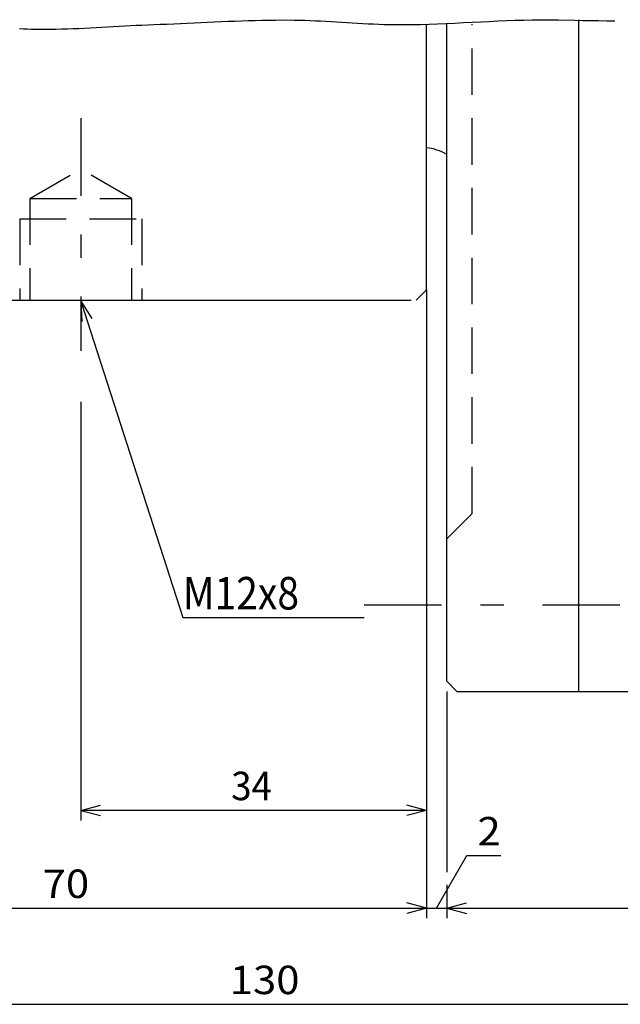
# Model space of a CAD drawing. Extents: x -297 to 297, y -210 to 210.
# Drawn here: x 102 to 161, y -63 to 34 of the extents above; entities that cross this region are included whole.
import ezdxf
from ezdxf.enums import TextEntityAlignment as Align

# ---------------------------------------------------------------- set-up
doc = ezdxf.new("R2010")
doc.units = 0
doc.linetypes.add('CENTER', pattern=[17.53984, 7.626018, -3.813009, 2.287805, -3.813009])
doc.linetypes.add('DASHED2', pattern=[6.863416, 4.575611, -2.287805])
doc.layers.get('0').update_dxf_attribs({"linetype": 'CONTINUOUS'})
doc.layers.add('LAYER0014', color=7, linetype='CONTINUOUS')
doc.styles.add('FDASTYLE0', font='txt.shx', dxfattribs={"width": 0.8, "bigfont": 'bigfont'})

# ---------------------------------------------------------------- blocks, each defined once
blk = doc.blocks.new('DC_GROUP_32')
at = {"color": 7, "linetype": 'CENTER'}
blk.add_line((107.972, 24.485), (107.972, 1.598), dxfattribs=at)
blk = doc.blocks.new('DC_GROUP_33')
at = {"color": 7, "linetype": 'CENTER'}
blk.add_line((107.972, 24.485), (107.972, 1.598), dxfattribs=at)
blk = doc.blocks.new('DC_GROUP_34')
at = {"color": 7, "linetype": 'CENTER'}
blk.add_line((135.839, -23.402), (212.586, -23.402), dxfattribs=at)
blk = doc.blocks.new('DC_GROUP_60')
at = {"color": 7, "linetype": 'DASHED2'}
blk.add_line((146.472, -14.402), (146.472, 33.729), dxfattribs=at)
blk = doc.blocks.new('DC_GROUP_61')
at = {"color": 7, "linetype": 'DASHED2'}
blk.add_line((143.972, -16.902), (146.472, -14.402), dxfattribs=at)
blk = doc.blocks.new('DC_GROUP_62')
at = {"color": 7, "linetype": 'DASHED2'}
blk.add_line((112.972, 16.598), (112.972, 6.598), dxfattribs=at)
blk = doc.blocks.new('DC_GROUP_63')
at = {"color": 7, "linetype": 'DASHED2'}
blk.add_line((102.972, 16.598), (112.972, 16.598), dxfattribs=at)
blk = doc.blocks.new('DC_GROUP_64')
at = {"color": 7, "linetype": 'DASHED2'}
blk.add_line((112.972, 16.598), (107.972, 19.485), dxfattribs=at)
blk = doc.blocks.new('DC_GROUP_65')
at = {"color": 7, "linetype": 'DASHED2'}
blk.add_line((101.972, 14.598), (113.972, 14.598), dxfattribs=at)
blk = doc.blocks.new('DC_GROUP_66')
at = {"color": 7, "linetype": 'DASHED2'}
blk.add_line((113.972, 14.598), (113.972, 6.598), dxfattribs=at)
blk = doc.blocks.new('DC_GROUP_67')
at = {"color": 7, "linetype": 'DASHED2'}
blk.add_line((102.972, 16.598), (107.972, 19.485), dxfattribs=at)
blk = doc.blocks.new('DC_GROUP_68')
at = {"color": 7, "linetype": 'DASHED2'}
blk.add_line((102.972, 16.598), (102.972, 6.598), dxfattribs=at)
blk = doc.blocks.new('DC_GROUP_69')
at = {"color": 7, "linetype": 'DASHED2'}
blk.add_line((101.972, 14.598), (101.972, 6.598), dxfattribs=at)
blk = doc.blocks.new('DC_GROUP_242')
at = {"color": 3, "linetype": 'CONTINUOUS'}
blk.add_line((144.972, -31.902), (191.472, -31.902), dxfattribs=at)
blk = doc.blocks.new('DC_GROUP_243')
at = {"color": 3, "linetype": 'CONTINUOUS'}
blk.add_line((156.972, -31.902), (156.972, 34.167), dxfattribs=at)
blk = doc.blocks.new('DC_GROUP_245')
at = {"color": 3, "linetype": 'CONTINUOUS'}
blk.add_line((141.972, 7.598), (141.972, 33.689), dxfattribs=at)
blk = doc.blocks.new('DC_GROUP_247')
at = {"color": 3, "linetype": 'CONTINUOUS'}
blk.add_line((91.436, 6.598), (140.472, 6.598), dxfattribs=at)
blk = doc.blocks.new('DC_GROUP_251')
at = {"color": 3, "linetype": 'CONTINUOUS'}
blk.add_line((140.972, 6.598), (141.972, 7.598), dxfattribs=at)
blk = doc.blocks.new('DC_GROUP_252')
at = {"color": 3, "linetype": 'CONTINUOUS'}
blk.add_line((143.972, -30.902), (143.972, 33.729), dxfattribs=at)
blk = doc.blocks.new('DC_GROUP_260')
at = {"color": 3, "linetype": 'CONTINUOUS'}
blk.add_line((143.972, -30.902), (144.972, -31.902), dxfattribs=at)
blk = doc.blocks.new('DC_GROUP_298')
at = {"color": 4, "linetype": 'CONTINUOUS'}
blk.add_line((143.972, -31.902), (143.972, -49.684), dxfattribs=at)
blk = doc.blocks.new('DC_GROUP_685')
at = {"color": 4, "linetype": 'CONTINUOUS'}
blk.add_line((101.964, 33.3), (102.337, 33.285), dxfattribs=at)
blk = doc.blocks.new('DC_GROUP_686')
at = {"color": 4, "linetype": 'CONTINUOUS'}
blk.add_line((102.337, 33.285), (102.711, 33.273), dxfattribs=at)
blk = doc.blocks.new('DC_GROUP_687')
at = {"color": 4, "linetype": 'CONTINUOUS'}
blk.add_line((102.711, 33.273), (103.084, 33.263), dxfattribs=at)
blk = doc.blocks.new('DC_GROUP_688')
at = {"color": 4, "linetype": 'CONTINUOUS'}
blk.add_line((103.084, 33.263), (103.457, 33.255), dxfattribs=at)
blk = doc.blocks.new('DC_GROUP_689')
at = {"color": 4, "linetype": 'CONTINUOUS'}
blk.add_line((103.457, 33.255), (104.395, 33.247), dxfattribs=at)
blk = doc.blocks.new('DC_GROUP_690')
at = {"color": 4, "linetype": 'CONTINUOUS'}
blk.add_line((104.395, 33.247), (104.96, 33.249), dxfattribs=at)
blk = doc.blocks.new('DC_GROUP_691')
at = {"color": 4, "linetype": 'CONTINUOUS'}
blk.add_line((104.96, 33.249), (105.525, 33.257), dxfattribs=at)
blk = doc.blocks.new('DC_GROUP_692')
at = {"color": 4, "linetype": 'CONTINUOUS'}
blk.add_line((105.525, 33.257), (106.09, 33.268), dxfattribs=at)
blk = doc.blocks.new('DC_GROUP_693')
at = {"color": 4, "linetype": 'CONTINUOUS'}
blk.add_line((106.09, 33.268), (106.654, 33.284), dxfattribs=at)
blk = doc.blocks.new('DC_GROUP_694')
at = {"color": 4, "linetype": 'CONTINUOUS'}
blk.add_line((106.654, 33.284), (107.219, 33.304), dxfattribs=at)
blk = doc.blocks.new('DC_GROUP_695')
at = {"color": 4, "linetype": 'CONTINUOUS'}
blk.add_line((107.219, 33.304), (107.783, 33.327), dxfattribs=at)
blk = doc.blocks.new('DC_GROUP_696')
at = {"color": 4, "linetype": 'CONTINUOUS'}
blk.add_line((107.783, 33.327), (108.348, 33.352), dxfattribs=at)
blk = doc.blocks.new('DC_GROUP_697')
at = {"color": 4, "linetype": 'CONTINUOUS'}
blk.add_line((108.348, 33.352), (108.913, 33.379), dxfattribs=at)
blk = doc.blocks.new('DC_GROUP_698')
at = {"color": 4, "linetype": 'CONTINUOUS'}
blk.add_line((108.913, 33.379), (109.477, 33.409), dxfattribs=at)
blk = doc.blocks.new('DC_GROUP_699')
at = {"color": 4, "linetype": 'CONTINUOUS'}
blk.add_line((109.477, 33.409), (110.041, 33.44), dxfattribs=at)
blk = doc.blocks.new('DC_GROUP_700')
at = {"color": 4, "linetype": 'CONTINUOUS'}
blk.add_line((110.041, 33.44), (110.606, 33.471), dxfattribs=at)
blk = doc.blocks.new('DC_GROUP_701')
at = {"color": 4, "linetype": 'CONTINUOUS'}
blk.add_line((110.606, 33.471), (111.17, 33.503), dxfattribs=at)
blk = doc.blocks.new('DC_GROUP_702')
at = {"color": 4, "linetype": 'CONTINUOUS'}
blk.add_line((111.17, 33.503), (111.735, 33.535), dxfattribs=at)
blk = doc.blocks.new('DC_GROUP_703')
at = {"color": 4, "linetype": 'CONTINUOUS'}
blk.add_line((111.735, 33.535), (112.299, 33.567), dxfattribs=at)
blk = doc.blocks.new('DC_GROUP_704')
at = {"color": 4, "linetype": 'CONTINUOUS'}
blk.add_line((112.299, 33.567), (112.864, 33.597), dxfattribs=at)
blk = doc.blocks.new('DC_GROUP_705')
at = {"color": 4, "linetype": 'CONTINUOUS'}
blk.add_line((112.864, 33.597), (113.428, 33.626), dxfattribs=at)
blk = doc.blocks.new('DC_GROUP_706')
at = {"color": 4, "linetype": 'CONTINUOUS'}
blk.add_line((113.428, 33.626), (113.993, 33.654), dxfattribs=at)
blk = doc.blocks.new('DC_GROUP_707')
at = {"color": 4, "linetype": 'CONTINUOUS'}
blk.add_line((113.993, 33.654), (114.557, 33.679), dxfattribs=at)
blk = doc.blocks.new('DC_GROUP_708')
at = {"color": 4, "linetype": 'CONTINUOUS'}
blk.add_line((114.557, 33.679), (115.788, 33.727), dxfattribs=at)
blk = doc.blocks.new('DC_GROUP_709')
at = {"color": 4, "linetype": 'CONTINUOUS'}
blk.add_line((115.788, 33.727), (116.454, 33.754), dxfattribs=at)
blk = doc.blocks.new('DC_GROUP_710')
at = {"color": 4, "linetype": 'CONTINUOUS'}
blk.add_line((116.454, 33.754), (117.12, 33.783), dxfattribs=at)
blk = doc.blocks.new('DC_GROUP_711')
at = {"color": 4, "linetype": 'CONTINUOUS'}
blk.add_line((117.12, 33.783), (117.787, 33.813), dxfattribs=at)
blk = doc.blocks.new('DC_GROUP_712')
at = {"color": 4, "linetype": 'CONTINUOUS'}
blk.add_line((117.787, 33.813), (118.453, 33.844), dxfattribs=at)
blk = doc.blocks.new('DC_GROUP_713')
at = {"color": 4, "linetype": 'CONTINUOUS'}
blk.add_line((118.453, 33.844), (119.119, 33.875), dxfattribs=at)
blk = doc.blocks.new('DC_GROUP_714')
at = {"color": 4, "linetype": 'CONTINUOUS'}
blk.add_line((119.119, 33.875), (119.785, 33.906), dxfattribs=at)
blk = doc.blocks.new('DC_GROUP_715')
at = {"color": 4, "linetype": 'CONTINUOUS'}
blk.add_line((119.785, 33.906), (120.451, 33.937), dxfattribs=at)
blk = doc.blocks.new('DC_GROUP_716')
at = {"color": 4, "linetype": 'CONTINUOUS'}
blk.add_line((120.451, 33.937), (121.117, 33.968), dxfattribs=at)
blk = doc.blocks.new('DC_GROUP_717')
at = {"color": 4, "linetype": 'CONTINUOUS'}
blk.add_line((121.117, 33.968), (121.783, 33.997), dxfattribs=at)
blk = doc.blocks.new('DC_GROUP_718')
at = {"color": 4, "linetype": 'CONTINUOUS'}
blk.add_line((121.783, 33.997), (122.449, 34.024), dxfattribs=at)
blk = doc.blocks.new('DC_GROUP_719')
at = {"color": 4, "linetype": 'CONTINUOUS'}
blk.add_line((122.449, 34.024), (123.115, 34.05), dxfattribs=at)
blk = doc.blocks.new('DC_GROUP_720')
at = {"color": 4, "linetype": 'CONTINUOUS'}
blk.add_line((123.115, 34.05), (123.782, 34.074), dxfattribs=at)
blk = doc.blocks.new('DC_GROUP_721')
at = {"color": 4, "linetype": 'CONTINUOUS'}
blk.add_line((123.782, 34.074), (124.448, 34.096), dxfattribs=at)
blk = doc.blocks.new('DC_GROUP_722')
at = {"color": 4, "linetype": 'CONTINUOUS'}
blk.add_line((124.448, 34.096), (125.114, 34.114), dxfattribs=at)
blk = doc.blocks.new('DC_GROUP_723')
at = {"color": 4, "linetype": 'CONTINUOUS'}
blk.add_line((125.114, 34.114), (125.781, 34.13), dxfattribs=at)
blk = doc.blocks.new('DC_GROUP_724')
at = {"color": 4, "linetype": 'CONTINUOUS'}
blk.add_line((125.781, 34.13), (126.447, 34.142), dxfattribs=at)
blk = doc.blocks.new('DC_GROUP_725')
at = {"color": 4, "linetype": 'CONTINUOUS'}
blk.add_line((126.447, 34.142), (127.113, 34.15), dxfattribs=at)
blk = doc.blocks.new('DC_GROUP_726')
at = {"color": 4, "linetype": 'CONTINUOUS'}
blk.add_line((127.113, 34.15), (127.78, 34.154), dxfattribs=at)
blk = doc.blocks.new('DC_GROUP_727')
at = {"color": 4, "linetype": 'CONTINUOUS'}
blk.add_line((127.78, 34.154), (128.966, 34.148), dxfattribs=at)
blk = doc.blocks.new('DC_GROUP_728')
at = {"color": 4, "linetype": 'CONTINUOUS'}
blk.add_line((128.966, 34.148), (129.486, 34.137), dxfattribs=at)
blk = doc.blocks.new('DC_GROUP_729')
at = {"color": 4, "linetype": 'CONTINUOUS'}
blk.add_line((129.486, 34.137), (130.006, 34.122), dxfattribs=at)
blk = doc.blocks.new('DC_GROUP_730')
at = {"color": 4, "linetype": 'CONTINUOUS'}
blk.add_line((130.006, 34.122), (130.525, 34.102), dxfattribs=at)
blk = doc.blocks.new('DC_GROUP_731')
at = {"color": 4, "linetype": 'CONTINUOUS'}
blk.add_line((130.525, 34.102), (131.044, 34.08), dxfattribs=at)
blk = doc.blocks.new('DC_GROUP_732')
at = {"color": 4, "linetype": 'CONTINUOUS'}
blk.add_line((131.044, 34.08), (131.564, 34.054), dxfattribs=at)
blk = doc.blocks.new('DC_GROUP_733')
at = {"color": 4, "linetype": 'CONTINUOUS'}
blk.add_line((131.564, 34.054), (132.083, 34.025), dxfattribs=at)
blk = doc.blocks.new('DC_GROUP_734')
at = {"color": 4, "linetype": 'CONTINUOUS'}
blk.add_line((132.083, 34.025), (132.602, 33.995), dxfattribs=at)
blk = doc.blocks.new('DC_GROUP_735')
at = {"color": 4, "linetype": 'CONTINUOUS'}
blk.add_line((132.602, 33.995), (133.122, 33.964), dxfattribs=at)
blk = doc.blocks.new('DC_GROUP_736')
at = {"color": 4, "linetype": 'CONTINUOUS'}
blk.add_line((133.122, 33.964), (133.641, 33.932), dxfattribs=at)
blk = doc.blocks.new('DC_GROUP_737')
at = {"color": 4, "linetype": 'CONTINUOUS'}
blk.add_line((133.641, 33.932), (134.16, 33.9), dxfattribs=at)
blk = doc.blocks.new('DC_GROUP_738')
at = {"color": 4, "linetype": 'CONTINUOUS'}
blk.add_line((134.16, 33.9), (134.679, 33.868), dxfattribs=at)
blk = doc.blocks.new('DC_GROUP_739')
at = {"color": 4, "linetype": 'CONTINUOUS'}
blk.add_line((134.679, 33.868), (135.198, 33.838), dxfattribs=at)
blk = doc.blocks.new('DC_GROUP_740')
at = {"color": 4, "linetype": 'CONTINUOUS'}
blk.add_line((135.198, 33.838), (135.718, 33.809), dxfattribs=at)
blk = doc.blocks.new('DC_GROUP_741')
at = {"color": 4, "linetype": 'CONTINUOUS'}
blk.add_line((135.718, 33.809), (136.237, 33.782), dxfattribs=at)
blk = doc.blocks.new('DC_GROUP_742')
at = {"color": 4, "linetype": 'CONTINUOUS'}
blk.add_line((136.237, 33.782), (136.756, 33.758), dxfattribs=at)
blk = doc.blocks.new('DC_GROUP_743')
at = {"color": 4, "linetype": 'CONTINUOUS'}
blk.add_line((136.756, 33.758), (137.276, 33.737), dxfattribs=at)
blk = doc.blocks.new('DC_GROUP_744')
at = {"color": 4, "linetype": 'CONTINUOUS'}
blk.add_line((137.276, 33.737), (137.795, 33.721), dxfattribs=at)
blk = doc.blocks.new('DC_GROUP_745')
at = {"color": 4, "linetype": 'CONTINUOUS'}
blk.add_line((137.795, 33.721), (138.315, 33.708), dxfattribs=at)
blk = doc.blocks.new('DC_GROUP_746')
at = {"color": 4, "linetype": 'CONTINUOUS'}
blk.add_line((138.315, 33.708), (139.682, 33.699), dxfattribs=at)
blk = doc.blocks.new('DC_GROUP_747')
at = {"color": 4, "linetype": 'CONTINUOUS'}
blk.add_line((139.682, 33.699), (140.529, 33.707), dxfattribs=at)
blk = doc.blocks.new('DC_GROUP_748')
at = {"color": 4, "linetype": 'CONTINUOUS'}
blk.add_line((140.529, 33.707), (141.376, 33.723), dxfattribs=at)
blk = doc.blocks.new('DC_GROUP_749')
at = {"color": 4, "linetype": 'CONTINUOUS'}
blk.add_line((141.376, 33.723), (142.223, 33.746), dxfattribs=at)
blk = doc.blocks.new('DC_GROUP_750')
at = {"color": 4, "linetype": 'CONTINUOUS'}
blk.add_line((142.223, 33.746), (143.07, 33.776), dxfattribs=at)
blk = doc.blocks.new('DC_GROUP_751')
at = {"color": 4, "linetype": 'CONTINUOUS'}
blk.add_line((143.07, 33.776), (143.917, 33.81), dxfattribs=at)
blk = doc.blocks.new('DC_GROUP_752')
at = {"color": 4, "linetype": 'CONTINUOUS'}
blk.add_line((143.917, 33.81), (144.764, 33.848), dxfattribs=at)
blk = doc.blocks.new('DC_GROUP_753')
at = {"color": 4, "linetype": 'CONTINUOUS'}
blk.add_line((144.764, 33.848), (145.611, 33.889), dxfattribs=at)
blk = doc.blocks.new('DC_GROUP_754')
at = {"color": 4, "linetype": 'CONTINUOUS'}
blk.add_line((145.611, 33.889), (146.458, 33.931), dxfattribs=at)
blk = doc.blocks.new('DC_GROUP_755')
at = {"color": 4, "linetype": 'CONTINUOUS'}
blk.add_line((146.458, 33.931), (147.305, 33.973), dxfattribs=at)
blk = doc.blocks.new('DC_GROUP_756')
at = {"color": 4, "linetype": 'CONTINUOUS'}
blk.add_line((147.305, 33.973), (148.152, 34.014), dxfattribs=at)
blk = doc.blocks.new('DC_GROUP_757')
at = {"color": 4, "linetype": 'CONTINUOUS'}
blk.add_line((148.152, 34.014), (148.998, 34.054), dxfattribs=at)
blk = doc.blocks.new('DC_GROUP_758')
at = {"color": 4, "linetype": 'CONTINUOUS'}
blk.add_line((148.998, 34.054), (149.845, 34.09), dxfattribs=at)
blk = doc.blocks.new('DC_GROUP_759')
at = {"color": 4, "linetype": 'CONTINUOUS'}
blk.add_line((149.845, 34.09), (150.692, 34.121), dxfattribs=at)
blk = doc.blocks.new('DC_GROUP_760')
at = {"color": 4, "linetype": 'CONTINUOUS'}
blk.add_line((150.692, 34.121), (151.539, 34.147), dxfattribs=at)
blk = doc.blocks.new('DC_GROUP_761')
at = {"color": 4, "linetype": 'CONTINUOUS'}
blk.add_line((151.539, 34.147), (152.386, 34.167), dxfattribs=at)
blk = doc.blocks.new('DC_GROUP_762')
at = {"color": 4, "linetype": 'CONTINUOUS'}
blk.add_line((152.386, 34.167), (153.232, 34.178), dxfattribs=at)
blk = doc.blocks.new('DC_GROUP_763')
at = {"color": 4, "linetype": 'CONTINUOUS'}
blk.add_line((153.232, 34.178), (154.079, 34.18), dxfattribs=at)
blk = doc.blocks.new('DC_GROUP_764')
at = {"color": 4, "linetype": 'CONTINUOUS'}
blk.add_line((154.079, 34.18), (154.926, 34.172), dxfattribs=at)
blk = doc.blocks.new('DC_GROUP_765')
at = {"color": 4, "linetype": 'CONTINUOUS'}
blk.add_line((154.926, 34.172), (156.555, 34.132), dxfattribs=at)
blk = doc.blocks.new('DC_GROUP_766')
at = {"color": 4, "linetype": 'CONTINUOUS'}
blk.add_line((156.555, 34.132), (157.34, 34.114), dxfattribs=at)
blk = doc.blocks.new('DC_GROUP_767')
at = {"color": 4, "linetype": 'CONTINUOUS'}
blk.add_line((157.34, 34.114), (158.125, 34.099), dxfattribs=at)
blk = doc.blocks.new('DC_GROUP_768')
at = {"color": 4, "linetype": 'CONTINUOUS'}
blk.add_line((158.125, 34.099), (158.912, 34.085), dxfattribs=at)
blk = doc.blocks.new('DC_GROUP_769')
at = {"color": 4, "linetype": 'CONTINUOUS'}
blk.add_line((158.912, 34.085), (159.699, 34.07), dxfattribs=at)
blk = doc.blocks.new('DC_GROUP_770')
at = {"color": 4, "linetype": 'CONTINUOUS'}
blk.add_line((159.699, 34.07), (160.487, 34.052), dxfattribs=at)
blk = doc.blocks.new('DC_GROUP_808')
at = {"color": 4, "linetype": 'CONTINUOUS'}
blk.add_line((118.01, -24.646), (135.839, -24.646), dxfattribs=at)
blk = doc.blocks.new('DC_GROUP_820')
at = {"color": 4, "linetype": 'CONTINUOUS'}
blk.add_line((61.972, -62.69), (191.472, -62.69), dxfattribs=at)
blk = doc.blocks.new('DC_GROUP_821')
at = {"color": 4, "linetype": 'CONTINUOUS'}
blk.add_line((107.972, 6.475), (118.01, -24.646), dxfattribs=at)
blk = doc.blocks.new('DC_GROUP_826')
at = {"color": 4, "linetype": 'CONTINUOUS'}
for q in [(108.073, 4.477), (109.058, 4.795)]:
    blk.add_line((107.972, 6.475), q, dxfattribs=at)
blk = doc.blocks.new('DC_GROUP_965')
at = {"layer": 'LAYER0014', "color": 4, "linetype": 'CONTINUOUS'}
blk.add_line((107.972, -3.402), (107.972, -44.607), dxfattribs=at)
blk = doc.blocks.new('DC_GROUP_977')
at = {"layer": 'LAYER0014', "color": 4, "linetype": 'CONTINUOUS'}
blk.add_line((145.958, -48.059), (149.277, -48.059), dxfattribs=at)
blk = doc.blocks.new('DC_GROUP_978')
at = {"layer": 'LAYER0014', "color": 4, "linetype": 'CONTINUOUS'}
blk.add_line((142.972, -53.231), (145.958, -48.059), dxfattribs=at)
blk = doc.blocks.new('DC_GROUP_979')
at = {"layer": 'LAYER0014', "color": 4, "linetype": 'CONTINUOUS'}
blk.add_line((141.972, -53.231), (143.972, -53.231), dxfattribs=at)
blk = doc.blocks.new('DC_GROUP_980')
at = {"layer": 'LAYER0014', "color": 4, "linetype": 'CONTINUOUS'}
blk.add_line((143.972, -50.951), (143.972, -54.231), dxfattribs=at)
blk = doc.blocks.new('DC_GROUP_986')
at = {"layer": 'LAYER0014', "color": 4, "linetype": 'CONTINUOUS'}
blk.add_line((141.972, 7.598), (141.972, -54.231), dxfattribs=at)
blk = doc.blocks.new('DC_GROUP_1011')
at = {"layer": 'LAYER0014', "color": 4, "linetype": 'CONTINUOUS'}
blk.add_line((141.972, -43.607), (107.972, -43.607), dxfattribs=at)
blk = doc.blocks.new('DC_GROUP_1019')
at = {"layer": 'LAYER0014', "color": 4, "linetype": 'CONTINUOUS'}
blk.add_line((143.972, -53.231), (191.972, -53.231), dxfattribs=at)
blk = doc.blocks.new('DC_GROUP_1020')
at = {"layer": 'LAYER0014', "color": 4, "linetype": 'CONTINUOUS'}
blk.add_line((61.972, -62.69), (191.972, -62.69), dxfattribs=at)
blk = doc.blocks.new('DC_GROUP_1021')
at = {"layer": 'LAYER0014', "color": 4, "linetype": 'CONTINUOUS'}
blk.add_line((71.972, -53.231), (141.972, -53.231), dxfattribs=at)
blk = doc.blocks.new('DC_GROUP_1058')
at = {"layer": 'LAYER0014', "color": 4, "linetype": 'CONTINUOUS'}
for q in [(140.04, -43.089), (140.04, -44.125)]:
    blk.add_line((141.972, -43.607), q, dxfattribs=at)
blk = doc.blocks.new('DC_GROUP_1074')
at = {"layer": 'LAYER0014', "color": 4, "linetype": 'CONTINUOUS'}
for q in [(145.904, -52.714), (145.904, -53.749)]:
    blk.add_line((143.972, -53.231), q, dxfattribs=at)
blk = doc.blocks.new('DC_GROUP_1079')
at = {"layer": 'LAYER0014', "color": 4, "linetype": 'CONTINUOUS'}
for q in [(140.04, -52.714), (140.04, -53.749)]:
    blk.add_line((141.972, -53.231), q, dxfattribs=at)
blk = doc.blocks.new('DC_GROUP_1059')
at = {"layer": 'LAYER0014', "color": 4, "linetype": 'CONTINUOUS'}
for q in [(109.904, -43.089), (109.904, -44.125)]:
    blk.add_line((107.972, -43.607), q, dxfattribs=at)

msp = doc.modelspace()

# ---------------------------------------------------------------- linework, layer by layer
at = {"color": 3, "linetype": 'CONTINUOUS'}
msp.add_arc((141.472, 16.598), 5, 60, 84.26083, dxfattribs=at)

# ---------------------------------------------------------------- block references
at = {"linetype": 'CONTINUOUS'}
for name in ['DC_GROUP_714', 'DC_GROUP_715', 'DC_GROUP_716', 'DC_GROUP_717', 'DC_GROUP_718', 'DC_GROUP_719', 'DC_GROUP_720', 'DC_GROUP_721', 'DC_GROUP_722', 'DC_GROUP_723', 'DC_GROUP_724', 'DC_GROUP_725', 'DC_GROUP_726', 'DC_GROUP_727', 'DC_GROUP_728', 'DC_GROUP_729', 'DC_GROUP_730', 'DC_GROUP_731', 'DC_GROUP_732', 'DC_GROUP_733', 'DC_GROUP_734', 'DC_GROUP_735', 'DC_GROUP_736', 'DC_GROUP_737', 'DC_GROUP_754', 'DC_GROUP_755', 'DC_GROUP_756', 'DC_GROUP_757', 'DC_GROUP_758', 'DC_GROUP_759', 'DC_GROUP_760', 'DC_GROUP_761', 'DC_GROUP_762', 'DC_GROUP_763', 'DC_GROUP_764', 'DC_GROUP_765', 'DC_GROUP_766', 'DC_GROUP_243', 'DC_GROUP_767', 'DC_GROUP_768', 'DC_GROUP_769', 'DC_GROUP_770', 'DC_GROUP_685', 'DC_GROUP_686', 'DC_GROUP_687', 'DC_GROUP_688', 'DC_GROUP_689', 'DC_GROUP_690', 'DC_GROUP_691', 'DC_GROUP_692', 'DC_GROUP_693', 'DC_GROUP_694', 'DC_GROUP_695', 'DC_GROUP_696', 'DC_GROUP_697', 'DC_GROUP_698', 'DC_GROUP_699', 'DC_GROUP_700', 'DC_GROUP_701', 'DC_GROUP_702', 'DC_GROUP_703', 'DC_GROUP_704', 'DC_GROUP_705', 'DC_GROUP_706', 'DC_GROUP_707', 'DC_GROUP_708', 'DC_GROUP_709', 'DC_GROUP_710', 'DC_GROUP_711', 'DC_GROUP_712', 'DC_GROUP_713', 'DC_GROUP_738', 'DC_GROUP_739', 'DC_GROUP_740', 'DC_GROUP_741', 'DC_GROUP_742', 'DC_GROUP_743', 'DC_GROUP_744', 'DC_GROUP_745', 'DC_GROUP_746', 'DC_GROUP_747', 'DC_GROUP_748', 'DC_GROUP_749', 'DC_GROUP_245', 'DC_GROUP_750', 'DC_GROUP_751', 'DC_GROUP_752', 'DC_GROUP_252', 'DC_GROUP_753', 'DC_GROUP_251', 'DC_GROUP_247', 'DC_GROUP_821', 'DC_GROUP_826', 'DC_GROUP_808', 'DC_GROUP_260', 'DC_GROUP_298', 'DC_GROUP_242', 'DC_GROUP_820']:
    msp.add_blockref(name, (0, 0), dxfattribs=at)
at = {"linetype": 'DASHED2'}
for name in ['DC_GROUP_60', 'DC_GROUP_67', 'DC_GROUP_64', 'DC_GROUP_63', 'DC_GROUP_68', 'DC_GROUP_62', 'DC_GROUP_65', 'DC_GROUP_69', 'DC_GROUP_66', 'DC_GROUP_61']:
    msp.add_blockref(name, (0, 0), dxfattribs=at)
at = {"linetype": 'CENTER'}
for name in ['DC_GROUP_32', 'DC_GROUP_33', 'DC_GROUP_34']:
    msp.add_blockref(name, (0, 0), dxfattribs=at)
at = {"layer": 'LAYER0014', "linetype": 'CONTINUOUS'}
for name in ['DC_GROUP_986', 'DC_GROUP_965', 'DC_GROUP_1059', 'DC_GROUP_1058', 'DC_GROUP_1011', 'DC_GROUP_978', 'DC_GROUP_977', 'DC_GROUP_980', 'DC_GROUP_1021', 'DC_GROUP_1079', 'DC_GROUP_979', 'DC_GROUP_1074', 'DC_GROUP_1019', 'DC_GROUP_1020']:
    msp.add_blockref(name, (0, 0), dxfattribs=at)

# ---------------------------------------------------------------- texts
at = {"color": 3, "style": 'FDASTYLE0', "width": 0.714375}
msp.add_text('M12x8', height=3.2, dxfattribs=at).set_placement((118.011, -23.846), (129.441, -23.846), align=Align.FIT)
at = {"layer": 'LAYER0014', "color": 3, "style": 'FDASTYLE0'}
for s, width, p, p2 in [('34', 0.714286, (122.773, -42.607), (126.773, -42.607)), ('2', 0.816429, (146.991, -47.059), (149.277, -47.059)), ('70', 0.816429, (104.229, -52.231), (108.801, -52.231)), ('130', 0.816429, (122.629, -61.69), (129.487, -61.69))]:
    msp.add_text(s, height=2.8, dxfattribs=dict(at, width=width)).set_placement(p, p2, align=Align.FIT)

doc.saveas('drawing.dxf')
